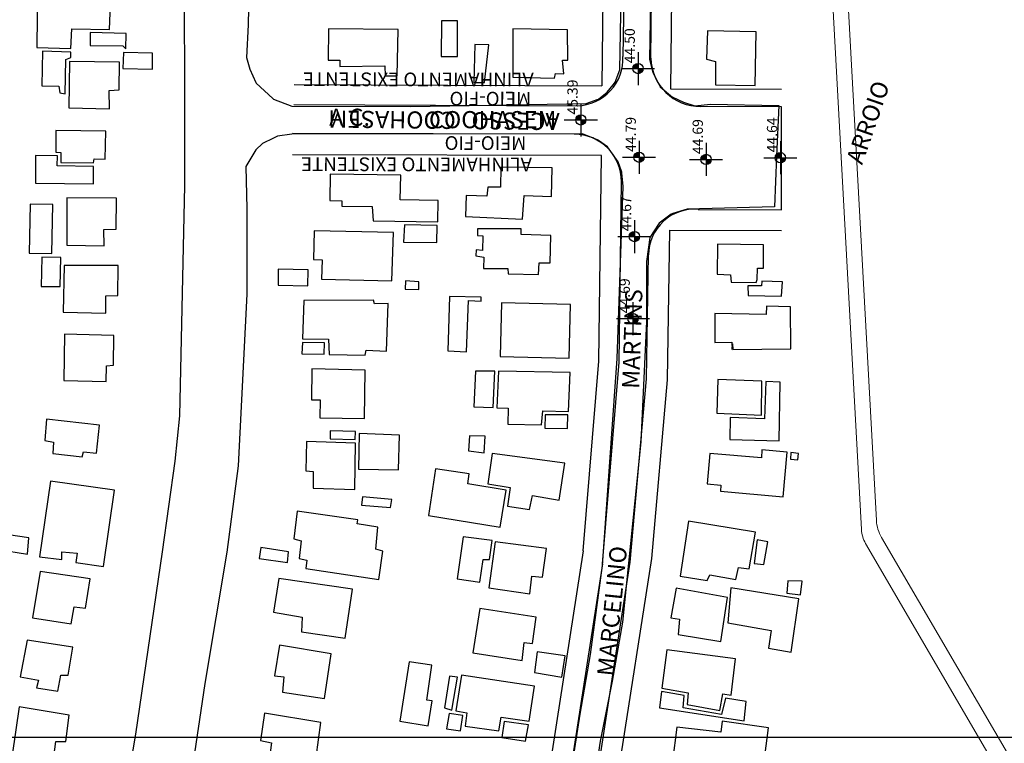
# Model space of a CAD drawing. Units: millimetres. Extents: x 185530 to 187947, y 1674286 to 1677060.
# Drawn here: x 186140 to 186283, y 1676129 to 1676234 of the extents above; entities that cross this region are included whole.
import ezdxf
from ezdxf.enums import TextEntityAlignment as Align

# ---------------------------------------------------------------- set-up
doc = ezdxf.new("R2010")
doc.units = ezdxf.units.MM
doc.header["$MEASUREMENT"] = 0
doc.layers.add('Hi-Arroio', color=150, linetype='Continuous', lineweight=9)
for name, color, linetype in [('T-ALINH-PROJ-C', 6, 'Continuous'), ('TOP-ALTIMETRIA', 7, 'Continuous'), ('TOP-CADASTROS', 7, 'Continuous'), ('TOP-MEIO_FIO', 7, 'Continuous'), ('V-EDIFICACAO', 7, 'Continuous'), ('V-NOME_DOS_LOGRADOUROS', 7, 'Continuous'), ('V-QUADRA', 2, 'Continuous')]:
    doc.layers.add(name, color=color, linetype=linetype)
doc.styles.add('ROMANS', font='romans', dxfattribs={"height": 0.2})
doc.styles.add('SANSSERIFITALIC', font='sansso__.ttf', dxfattribs={"height": 2.5})
doc.styles.add('TIMESBOLDITALIC', font='TIMESBI.TTF', dxfattribs={"height": 3})

# ---------------------------------------------------------------- blocks, each defined once
blk = doc.blocks.new('NIVEL')
h = blk.add_hatch(color=8)
h.paths.add_polyline_path([(0, 0), (0.00075, 0, 0.414214), (0, 0.00075)])
h.paths.add_polyline_path([(0, 0), (-0.00075, 0, 0.414214), (0, -0.00075)])
at = {"color": 8}
for p, q in [((0, 0.00241), (0, -0.00241)), ((0.00241, 0), (-0.00241, 0))]:
    blk.add_line(p, q, dxfattribs=at)
blk.add_circle((0, 0), 0.00075, dxfattribs=at)
at = {"color": 8, "style": 'SANSSERIFITALIC'}
for tag, p in [('NIVEL', (0.00095, 0.00087)), ('OBS1', (0.00095, -0.00204)), ('OBS2', (0.00095, -0.00423))]:
    blk.add_attdef(tag, p, '', height=0.002, dxfattribs=at)
blk = doc.blocks.new('PERU')
at = {"layer": 'Hi-Arroio'}
for p, q in [((186262.755, 1676160.552), (186254.455, 1676312.46)), ((186256.699, 1676312.759), (186264.942, 1676161.879)), ((186301.04, 1676093.967), (186263.362, 1676158.53)), ((186265.684, 1676159.407), (186303.086, 1676095.318))]:
    blk.add_line(p, q, dxfattribs=at)
for centre, radius in [((186270.434, 1676162.179), 5.5), ((186267.248, 1676160.798), 4.5)]:
    blk.add_arc(centre, radius, 183.12729, 210.26772, dxfattribs=at)
at = {"layer": 'TOP-CADASTROS', "color": 8}
for p, q in [((186234.943, 1676224.832), (186237.097, 1676399.885)), ((186226.832, 1676380.107), (186224.859, 1676225.29)), ((186179.97, 1676225.49), (186224.859, 1676225.29)), ((186251.109, 1676224.775), (186234.943, 1676224.832)), ((186224.839, 1676215.152), (186179.76, 1676215.22)), ((186224.457, 1676185.097), (186224.839, 1676215.152)), ((186234.463, 1676182.375), (186234.821, 1676204.259)), ((186234.821, 1676204.259), (186251.078, 1676204.197)), ((186222.135, 1676157.459), (186224.457, 1676185.097)), ((186232.149, 1676156.321), (186234.463, 1676182.375)), ((186222.135, 1676157.459), (186204.419, 1676043.289)), ((186214.424, 1676041.867), (186232.149, 1676156.321))]:
    blk.add_line(p, q, dxfattribs=at)
at = {"layer": 'TOP-MEIO_FIO'}
for p, q in [((186232.018, 1676229.318), (186234.117, 1676399.922)), ((186229.829, 1676375.911), (186227.964, 1676229.59)), ((186179.957, 1676222.57), (186221.303, 1676222.386)), ((186251.1, 1676222.255), (186239.306, 1676222.296)), ((186251.09, 1676207.217), (186251.1, 1676222.255)), ((186220.856, 1676218.258), (186179.764, 1676218.32)), ((186227.425, 1676184.953), (186227.76, 1676211.293)), ((186238.922, 1676207.263), (186251.09, 1676207.217)), ((186231.405, 1676182.535), (186231.701, 1676200.619)), ((186224.955, 1676155.542), (186227.425, 1676184.953)), ((186229.029, 1676155.772), (186231.405, 1676182.535)), ((186224.955, 1676155.542), (186207.889, 1676045.563)), ((186211.879, 1676045.037), (186229.029, 1676155.772))]:
    blk.add_line(p, q, dxfattribs=at)
for centre, radius, start, end in [((186221.09, 1676229.264), 6.881, 271.77091, 2.71478), ((186239.242, 1676229.523), 7.227, 181.62513, 270.50564), ((186220.768, 1676211.267), 6.991, 0.21135, 89.28051), ((186238.362, 1676200.626), 6.661, 85.1807, 180.06092)]:
    blk.add_arc(centre, radius, start, end, dxfattribs=at)
at = {"layer": 'TOP-ALTIMETRIA'}
ref = blk.add_blockref('NIVEL', (186230.154, 1676227.818), dxfattribs=dict(at, xscale=1000, yscale=1000, rotation=90))
ref.add_attrib('NIVEL', '44.50', (186229.692, 1676228.589), dxfattribs={"color": 7, "height": 1.5, "rotation": 90, "style": 'ROMANS'})
ref = blk.add_blockref('NIVEL', (186221.814, 1676220.328), dxfattribs=dict(at, xscale=1000, yscale=1000, rotation=90))
ref.add_attrib('NIVEL', '45.39', (186221.352, 1676221.099), dxfattribs={"color": 7, "height": 1.5, "rotation": 90, "style": 'ROMANS'})
ref = blk.add_blockref('NIVEL', (186230.303, 1676214.878), dxfattribs=dict(at, xscale=1000, yscale=1000, rotation=90))
ref.add_attrib('NIVEL', '44.79', (186229.84, 1676215.649), dxfattribs={"color": 7, "height": 1.5, "rotation": 90, "style": 'ROMANS'})
ref = blk.add_blockref('NIVEL', (186240.084, 1676214.558), dxfattribs=dict(at, xscale=1000, yscale=1000, rotation=90))
ref.add_attrib('NIVEL', '44.69', (186239.622, 1676215.329), dxfattribs={"color": 7, "height": 1.5, "rotation": 90, "style": 'ROMANS'})
ref = blk.add_blockref('NIVEL', (186250.924, 1676214.808), dxfattribs=dict(at, xscale=1000, yscale=1000, rotation=90))
ref.add_attrib('NIVEL', '44.64', (186250.462, 1676215.579), dxfattribs={"color": 7, "height": 1.5, "rotation": 90, "style": 'ROMANS'})
ref = blk.add_blockref('NIVEL', (186229.624, 1676203.298), dxfattribs=dict(at, xscale=1000, yscale=1000, rotation=90))
ref.add_attrib('NIVEL', '44.67', (186229.162, 1676204.069), dxfattribs={"color": 7, "height": 1.5, "rotation": 90, "style": 'ROMANS'})
ref = blk.add_blockref('NIVEL', (186229.424, 1676191.328), dxfattribs=dict(at, xscale=1000, yscale=1000, rotation=90))
ref.add_attrib('NIVEL', '44.69', (186228.962, 1676192.099), dxfattribs={"color": 7, "height": 1.5, "rotation": 90, "style": 'ROMANS'})
at = {"layer": 'TOP-MEIO_FIO', "color": 7, "style": 'TIMESBOLDITALIC'}
for s, height, rotation, p in [('RUA             IRMÃO             INOCÊNCIO            LUIZ', 3, 112.37028, (186300.878, 1676215.561)), ('ACESSO   COOHASEM', 2.5, 179.34277, (186218.736, 1676221.322))]:
    blk.add_text(s, height=height, rotation=rotation, dxfattribs=at).set_placement(p)
at = {"layer": 'TOP-MEIO_FIO', "color": 8, "style": 'SANSSERIFITALIC'}
for s, p in [('ALINHAMENTO EXISTENTE', (186214.942, 1676227.208)), ('MEIO-FIO', (186214.582, 1676224.417)), ('MEIO-FIO', (186213.863, 1676217.934)), ('ALINHAMENTO EXISTENTE', (186214.672, 1676214.811))]:
    blk.add_text(s, height=2, rotation=179.91341, dxfattribs=at).set_placement(p)

msp = doc.modelspace()

# ---------------------------------------------------------------- linework, layer by layer
at = {"layer": 'DEFPOINTS'}
msp.add_lwpolyline([(186440.59, 1675907.02), (186440.59, 1676129.77), (186125.59, 1676129.77), (186125.59, 1675907.02)], close=True, dxfattribs=at)
at = {"layer": 'V-EDIFICACAO'}
for points in [[(186144.64, 1676238.35), (186144.53, 1676239.48), (186142.22, 1676239.52), (186142.11, 1676230.44), (186147.05, 1676230.29), (186147.2, 1676233.18), (186152.69, 1676233.07), (186152.91, 1676237.94), (186144.64, 1676238.35)], [(186201.51, 1676234.32), (186201.15, 1676234.32), (186201.11, 1676229.15), (186203.46, 1676229.15), (186203.46, 1676234.32), (186201.51, 1676234.32)], [(186184.67, 1676233.15), (186184.63, 1676228.57), (186186.32, 1676228.57), (186186.32, 1676227.69), (186192.87, 1676227.76), (186192.94, 1676226.33), (186194.7, 1676226.3), (186194.81, 1676233.07), (186184.67, 1676233.15)], [(186211.55, 1676233.15), (186211.55, 1676226.11), (186217.63, 1676225.97), (186217.78, 1676226.63), (186218.98, 1676226.59), (186218.8, 1676228.57), (186219.57, 1676228.57), (186219.53, 1676233.04), (186211.55, 1676233.15)], [(186241.11, 1676228.38), (186241.14, 1676224.98), (186246.89, 1676224.91), (186247.04, 1676232.71), (186239.93, 1676232.85), (186239.82, 1676228.75), (186241.11, 1676228.38)], [(186149.87, 1676232.63), (186149.91, 1676230.73), (186154.64, 1676230.66), (186155.08, 1676230.25), (186155.15, 1676232.49), (186149.87, 1676232.63)], [(186142.92, 1676229.92), (186142.84, 1676224.87), (186145.3, 1676224.8), (186145.48, 1676223.81), (186146.25, 1676223.7), (186146.36, 1676228.68), (186147.05, 1676228.97), (186147.05, 1676229.78), (186142.92, 1676229.92)], [(186206.02, 1676230.88), (186205.84, 1676225.34), (186207.41, 1676225.31), (186208.03, 1676230.84), (186206.02, 1676230.88)], [(186154.75, 1676229.7), (186154.67, 1676227.36), (186158.99, 1676227.29), (186158.96, 1676229.63), (186154.75, 1676229.7)], [(186146.87, 1676228.42), (186146.76, 1676221.65), (186152.69, 1676221.5), (186152.66, 1676224.17), (186154.12, 1676224.25), (186154.16, 1676228.31), (186146.87, 1676228.42)], [(186144.86, 1676218.31), (186144.86, 1676215.16), (186145.63, 1676215.13), (186145.63, 1676213.66), (186150.39, 1676213.59), (186150.46, 1676214.21), (186152.07, 1676214.17), (186152.15, 1676218.24), (186144.86, 1676218.31)], [(186145.08, 1676213.15), (186145.11, 1676214.65), (186141.89, 1676214.69), (186141.93, 1676210.66), (186150.35, 1676210.55), (186150.39, 1676213.08), (186145.08, 1676213.15)], [(186209.79, 1676213), (186209.76, 1676210.07), (186207.92, 1676210.07), (186207.78, 1676208.75), (186204.74, 1676208.83), (186204.66, 1676205.79), (186212.94, 1676205.38), (186213.2, 1676208.83), (186217.19, 1676208.68), (186217.3, 1676212.89), (186209.79, 1676213)], [(186184.92, 1676211.94), (186184.85, 1676208.13), (186186.61, 1676208.09), (186186.61, 1676207.29), (186191.04, 1676207.22), (186191.19, 1676205.13), (186200.6, 1676205.02), (186200.67, 1676208.13), (186195.11, 1676208.2), (186195.22, 1676211.79), (186184.92, 1676211.94)], [(186146.5, 1676208.5), (186146.47, 1676201.58), (186151.93, 1676201.5), (186151.89, 1676203.88), (186153.68, 1676203.92), (186153.72, 1676208.46), (186146.5, 1676208.5)], [(186141.12, 1676207.58), (186140.97, 1676200.44), (186144.27, 1676200.37), (186144.42, 1676207.51), (186141.12, 1676207.58)], [(186195.73, 1676204.54), (186195.62, 1676202.05), (186200.45, 1676201.98), (186200.53, 1676204.47), (186195.73, 1676204.54)], [(186182.58, 1676203.7), (186182.47, 1676199.52), (186183.75, 1676199.45), (186183.64, 1676196.63), (186193.9, 1676196.38), (186194.12, 1676203.44), (186182.58, 1676203.7)], [(186206.39, 1676203.96), (186206.39, 1676203), (186207.19, 1676202.97), (186207.15, 1676200.84), (186206.2, 1676200.92), (186206.13, 1676200.04), (186207.34, 1676199.85), (186207.26, 1676198.21), (186210.82, 1676198.21), (186210.89, 1676197.4), (186215.29, 1676197.33), (186215.4, 1676199.01), (186217.01, 1676199.01), (186217.12, 1676203), (186212.79, 1676203.13), (186212.79, 1676203.96), (186206.39, 1676203.96)], [(186241.4, 1676201.76), (186241.36, 1676197.36), (186243.3, 1676197.29), (186243.41, 1676196.19), (186247.04, 1676196.16), (186247.22, 1676196.59), (186247.26, 1676198.24), (186248.14, 1676198.24), (186248.1, 1676201.65), (186241.4, 1676201.76)], [(186142.84, 1676199.85), (186142.73, 1676195.57), (186145.52, 1676195.57), (186145.59, 1676199.78), (186142.84, 1676199.85)], [(186146.07, 1676198.65), (186145.96, 1676191.8), (186152.15, 1676191.69), (186152.18, 1676194.21), (186153.9, 1676194.25), (186153.98, 1676198.61), (186146.07, 1676198.65)], [(186177.31, 1676198.1), (186177.31, 1676195.75), (186181.66, 1676195.68), (186181.7, 1676197.99), (186177.31, 1676198.1)], [(186195.91, 1676196.41), (186195.84, 1676195.2), (186197.82, 1676195.13), (186197.85, 1676196.23), (186195.91, 1676196.41)], [(186247.88, 1676196.34), (186247.81, 1676195.64), (186245.83, 1676195.64), (186245.87, 1676194.25), (186250.77, 1676194.14), (186250.92, 1676196.27), (186247.88, 1676196.34)], [(186202.32, 1676194.1), (186202.06, 1676186.16), (186204.81, 1676186.05), (186205.1, 1676193.52), (186206.93, 1676193.45), (186206.93, 1676193.99), (186202.32, 1676194.1)], [(186181.04, 1676193.52), (186180.86, 1676187.95), (186184.67, 1676187.88), (186184.74, 1676185.64), (186190.01, 1676185.57), (186190.16, 1676186.27), (186193.13, 1676186.12), (186193.35, 1676193.08), (186191.37, 1676193.04), (186191.22, 1676193.59), (186181.04, 1676193.52)], [(186209.9, 1676193.19), (186209.72, 1676185.35), (186219.75, 1676185.13), (186219.97, 1676192.93), (186209.9, 1676193.19)], [(186248.58, 1676192.71), (186248.5, 1676191.5), (186241.03, 1676191.65), (186241, 1676187.4), (186243.49, 1676187.44), (186243.56, 1676186.38), (186243.6, 1676187.22), (186243.63, 1676186.38), (186252.09, 1676186.49), (186252.06, 1676192.6), (186248.58, 1676192.71)], [(186146.14, 1676188.61), (186146.03, 1676181.84), (186152.22, 1676181.69), (186152.25, 1676184), (186153.28, 1676184.07), (186153.35, 1676188.43), (186146.14, 1676188.61)], [(186180.86, 1676187.4), (186180.79, 1676185.72), (186184.01, 1676185.68), (186184.08, 1676187.37), (186180.86, 1676187.4)], [(186182.21, 1676183.56), (186182.18, 1676179.05), (186183.46, 1676179.05), (186183.39, 1676176.41), (186189.9, 1676176.31), (186190.01, 1676183.37), (186182.21, 1676183.56)], [(186206.09, 1676183.19), (186205.87, 1676178.03), (186208.69, 1676177.92), (186208.91, 1676183.19), (186206.09, 1676183.19)], [(186209.46, 1676183.19), (186209.24, 1676177.88), (186210.85, 1676177.81), (186210.82, 1676175.46), (186215.72, 1676175.39), (186215.94, 1676177.4), (186219.68, 1676177.33), (186219.9, 1676183.01), (186209.46, 1676183.19)], [(186241.47, 1676181.98), (186241.33, 1676177.07), (186247.84, 1676176.78), (186247.88, 1676181.73), (186241.47, 1676181.98)], [(186248.47, 1676181.69), (186248.25, 1676176.27), (186243.27, 1676176.45), (186243.19, 1676173.23), (186250.41, 1676173.05), (186250.55, 1676181.62), (186248.47, 1676181.69)], [(186216.27, 1676176.85), (186216.2, 1676174.88), (186219.53, 1676174.84), (186219.57, 1676176.82), (186216.27, 1676176.85)], [(186143.54, 1676176.2), (186143.28, 1676173.08), (186144.56, 1676172.86), (186144.42, 1676171.18), (186148.74, 1676170.7), (186148.89, 1676171.43), (186150.83, 1676171.25), (186151.23, 1676175.35), (186143.54, 1676176.2)], [(186184.92, 1676174.51), (186184.92, 1676173.34), (186188.55, 1676173.23), (186188.62, 1676174.4), (186184.92, 1676174.51)], [(186189.14, 1676174.11), (186189.03, 1676168.91), (186194.89, 1676168.8), (186195.03, 1676173.89), (186189.14, 1676174.11)], [(186181.44, 1676172.97), (186181.37, 1676168.65), (186182.43, 1676168.58), (186182.43, 1676166.16), (186188.48, 1676165.94), (186188.59, 1676172.72), (186181.44, 1676172.97)], [(186205.21, 1676173.78), (186205.07, 1676171.58), (186207.37, 1676171.29), (186207.52, 1676173.74), (186205.21, 1676173.78)], [(186208.55, 1676171.18), (186207.89, 1676166.78), (186211.15, 1676166.23), (186210.78, 1676163.52), (186214, 1676163.01), (186214.44, 1676165.06), (186218.33, 1676164.4), (186219.13, 1676169.79), (186208.55, 1676171.18)], [(186240.3, 1676171.18), (186239.9, 1676166.75), (186241.91, 1676166.56), (186241.84, 1676165.68), (186250.99, 1676164.88), (186251.58, 1676171.4), (186247.88, 1676171.73), (186247.81, 1676170.59), (186240.3, 1676171.18)], [(186252.09, 1676171.32), (186252.06, 1676170.37), (186253.15, 1676170.26), (186253.23, 1676171.21), (186252.09, 1676171.32)], [(186200.27, 1676168.98), (186199.24, 1676162.13), (186209.72, 1676160.45), (186210.56, 1676165.83), (186204.99, 1676166.75), (186205.18, 1676168.21), (186200.27, 1676168.98)], [(186144.12, 1676167.15), (186142.48, 1676156.13), (186145.74, 1676155.72), (186145.77, 1676156.86), (186147.97, 1676156.67), (186147.82, 1676155.28), (186151.82, 1676154.73), (186153.43, 1676165.87), (186144.12, 1676167.15)], [(186189.61, 1676164.88), (186189.47, 1676163.67), (186193.71, 1676163.3), (186193.9, 1676164.51), (186189.61, 1676164.88)], [(186188.84, 1676160.92), (186188.92, 1676161.51), (186180.09, 1676162.79), (186179.61, 1676158.73), (186180.68, 1676158.47), (186180.38, 1676155.87), (186181.48, 1676155.65), (186181.33, 1676154.4), (186191.99, 1676152.79), (186192.58, 1676156.93), (186191.55, 1676157.22), (186191.88, 1676160.45), (186188.84, 1676160.92)], [(186237.19, 1676161.33), (186235.98, 1676153.31), (186239.9, 1676152.68), (186240.3, 1676153.49), (186244.11, 1676152.83), (186244.47, 1676154.55), (186246.05, 1676154.37), (186246.97, 1676159.71), (186237.19, 1676161.33)], [(186136.62, 1676159.53), (186136.47, 1676157.19), (186140.72, 1676156.49), (186140.94, 1676158.87), (186136.62, 1676159.53)], [(186204.33, 1676159.06), (186203.42, 1676152.9), (186206.72, 1676152.43), (186207.23, 1676155.72), (186208.14, 1676155.72), (186208.55, 1676158.51), (186204.33, 1676159.06)], [(186208.99, 1676158.29), (186208.07, 1676151.62), (186214.04, 1676150.74), (186214.33, 1676153.31), (186215.87, 1676153.16), (186216.46, 1676157.33), (186208.99, 1676158.29)], [(186247.22, 1676158.58), (186246.75, 1676155.17), (186248.17, 1676154.99), (186248.76, 1676158.29), (186247.22, 1676158.58)], [(186174.78, 1676157.48), (186174.56, 1676155.87), (186178.66, 1676155.28), (186178.84, 1676156.86), (186174.78, 1676157.48)], [(186142.59, 1676154), (186141.45, 1676147.23), (186147.13, 1676146.35), (186147.53, 1676148.8), (186149.22, 1676148.65), (186149.87, 1676152.9), (186142.59, 1676154)], [(186177.42, 1676152.98), (186176.65, 1676148.03), (186180.82, 1676147.34), (186180.71, 1676145.17), (186187.08, 1676144.26), (186188.15, 1676151.4), (186177.42, 1676152.98)], [(186251.65, 1676152.61), (186251.51, 1676150.81), (186253.52, 1676150.56), (186253.78, 1676152.57), (186251.65, 1676152.61)], [(186235.36, 1676151.55), (186234.62, 1676147.23), (186235.87, 1676147.01), (186235.65, 1676144.77), (186241.91, 1676143.75), (186242.86, 1676150.19), (186235.36, 1676151.55)], [(186243.38, 1676151.58), (186242.9, 1676146.49), (186249.24, 1676145.36), (186248.83, 1676142.79), (186252.17, 1676142.21), (186253.26, 1676150.01), (186243.38, 1676151.58)], [(186206.75, 1676148.58), (186205.73, 1676142.1), (186212.9, 1676141), (186213.23, 1676143.64), (186214.41, 1676143.49), (186214.96, 1676147.3), (186206.75, 1676148.58)], [(186140.68, 1676143.97), (186139.66, 1676138.62), (186142.37, 1676138.14), (186142.04, 1676137.01), (186145.19, 1676136.53), (186145.59, 1676138.84), (186146.69, 1676138.84), (186147.35, 1676142.94), (186140.68, 1676143.97)], [(186177.49, 1676143.23), (186176.79, 1676138.77), (186178.15, 1676138.62), (186177.93, 1676136.35), (186184.08, 1676135.43), (186185.07, 1676141.95), (186177.49, 1676143.23)], [(186215.1, 1676142.28), (186214.7, 1676139.24), (186218.69, 1676138.58), (186219.17, 1676141.66), (186215.1, 1676142.28)], [(186234.04, 1676142.54), (186233.3, 1676136.97), (186237.11, 1676136.27), (186237, 1676134.55), (186241.76, 1676133.71), (186242.2, 1676136.13), (186243.41, 1676135.95), (186244.04, 1676141.22), (186234.04, 1676142.54)], [(186196.42, 1676140.82), (186195.07, 1676132.14), (186199.21, 1676131.44), (186199.76, 1676135.1), (186198.99, 1676135.21), (186199.72, 1676140.3), (186196.42, 1676140.82)], [(186202.32, 1676138.69), (186201.59, 1676134.11), (186202.65, 1676133.75), (186203.46, 1676138.55), (186202.32, 1676138.69)], [(186204.04, 1676138.84), (186203.24, 1676133.67), (186204.85, 1676133.38), (186204.59, 1676131.4), (186209.5, 1676130.71), (186209.86, 1676132.72), (186213.93, 1676132.14), (186214.7, 1676137.23), (186204.04, 1676138.84)], [(186233.23, 1676136.46), (186232.94, 1676134.11), (186245.28, 1676132.17), (186245.61, 1676134.99), (186242.57, 1676135.51), (186241.98, 1676133.09), (186236.38, 1676134.11), (186236.56, 1676135.87), (186233.23, 1676136.46)], [(186139.51, 1676134.22), (186138.52, 1676127.16), (186144.49, 1676126.2), (186144.89, 1676129.17), (186146.32, 1676129.17), (186146.83, 1676133.02), (186139.51, 1676134.22)], [(186175.33, 1676133.31), (186174.74, 1676129.32), (186176.35, 1676128.99), (186176.02, 1676126.5), (186177.64, 1676126.2), (186177.56, 1676124.99), (186182.51, 1676124.34), (186183.53, 1676131.95), (186175.33, 1676133.31)], [(186202.28, 1676133.27), (186201.88, 1676131.04), (186203.93, 1676130.71), (186204.26, 1676132.98), (186202.28, 1676133.27)], [(186210.27, 1676132.1), (186209.94, 1676129.76), (186213.42, 1676129.24), (186213.82, 1676131.59), (186210.27, 1676132.1)], [(186242.09, 1676132.14), (186241.91, 1676130.52), (186235.47, 1676131.26), (186234.84, 1676126.31), (186241.25, 1676125.29), (186241.14, 1676123.24), (186249.86, 1676121.99), (186250.08, 1676124.04), (186247.99, 1676124.41), (186248.83, 1676131.15), (186242.09, 1676132.14)]]:
    msp.add_lwpolyline(points, close=True, dxfattribs=at)
at = {"layer": 'V-QUADRA'}
for points in [[(186232.7, 1676299.92), (186231.5, 1676228.68), (186231.96, 1676226.78), (186232.86, 1676225.11), (186232.86, 1676225.11), (186233.07, 1676224.72), (186234.83, 1676223.2), (186234.89, 1676223.17), (186234.89, 1676223.17), (186236.45, 1676222.45), (186238.09, 1676221.95), (186240.41, 1676222.15), (186250.36, 1676221.97), (186250.03, 1676214.57), (186250.03, 1676214.57), (186249.71, 1676207.18), (186237, 1676206.85), (186234.89, 1676206.21), (186234.89, 1676206.21), (186234.67, 1676206.14), (186233.87, 1676205.53), (186233.87, 1676205.53), (186232.92, 1676204.82), (186231.56, 1676202.71), (186231.06, 1676199.19), (186231.06, 1676190.45), (186230.24, 1676172.9), (186227.54, 1676146.61), (186226.04, 1676137.98), (186224.28, 1676129.23), (186211.32, 1676043.41)], [(186173.4, 1676255.53), (186172.96, 1676233.77), (186172.71, 1676228.97), (186173.18, 1676227.26), (186174.07, 1676225.31), (186174.12, 1676225.26), (186174.12, 1676225.26), (186176.53, 1676223), (186176.53, 1676223), (186176.64, 1676222.9), (186179.32, 1676221.88), (186196.69, 1676221.82), (186196.69, 1676221.82), (186222.25, 1676222.27), (186223.88, 1676222.84), (186223.88, 1676222.84), (186224.07, 1676222.91), (186225.32, 1676223.93), (186226.19, 1676224.98), (186226.19, 1676224.98), (186226.5, 1676225.36), (186227.18, 1676227.2), (186227.82, 1676265.31)], [(186126.97, 1676114.38), (186141.46, 1676111.94), (186146.09, 1676111.29), (186148.33, 1676111.27), (186148.33, 1676111.27), (186148.79, 1676111.27), (186151.04, 1676112.11), (186152.65, 1676113.46), (186152.65, 1676113.47), (186152.65, 1676113.47), (186153.7, 1676114.93), (186154.26, 1676116.81), (186156.54, 1676130.25), (186160.46, 1676156.87), (186162.28, 1676170.09), (186162.98, 1676176.7), (186163.72, 1676210.28), (186163.71, 1676215.28), (186163.71, 1676215.28), (186163.68, 1676225.51), (186163.68, 1676225.51), (186163.65, 1676236.24)], [(186213.62, 1676083.35), (186221.37, 1676133.14), (186222.89, 1676141.89), (186224.62, 1676154.87), (186226.77, 1676185.05), (186227.63, 1676210.14), (186227.46, 1676212.14), (186227.46, 1676212.14), (186227.45, 1676212.24), (186226.92, 1676213.77), (186225.35, 1676215.94), (186224.06, 1676216.88), (186223.99, 1676216.91), (186223.99, 1676216.91), (186221.71, 1676217.82), (186179.3, 1676217.79), (186177.23, 1676217.51), (186176.64, 1676217.21), (186176.64, 1676217.21), (186175.05, 1676216.42), (186174.08, 1676215.53), (186173.78, 1676215.02), (186173.78, 1676215.02), (186172.62, 1676213.08), (186172.76, 1676206.89), (186172.72, 1676194.43), (186171.46, 1676169.42), (186169.82, 1676156.78), (186166.6, 1676137.66), (186162.82, 1676112.06)]]:
    msp.add_lwpolyline(points, dxfattribs=at)

# ---------------------------------------------------------------- block references
at = {"layer": 'T-ALINH-PROJ-C'}
msp.add_blockref('PERU', (-0.34, -0.45), dxfattribs=at)

# ---------------------------------------------------------------- texts
at = {"layer": 'V-NOME_DOS_LOGRADOUROS'}
for s, rotation, p in [('ARROIO', 71, (186263.25, 1676212.97)), ('                        MARTINS', 88.0374, (186230.13, 1676162.25)), ('                 MARCELINO    ', 84.1762, (186225.77, 1676125.61))]:
    msp.add_text(s, height=2.5, rotation=rotation, dxfattribs=at).set_placement(p, align=Align.BOTTOM_LEFT)
for s, p in [('A C.', (186184.75, 1676218.23)), ('COOHASEM', (186199.32, 1676217.88))]:
    msp.add_text(s, height=2.5, dxfattribs=at).set_placement(p, align=Align.BOTTOM_LEFT)

doc.saveas('drawing.dxf')
